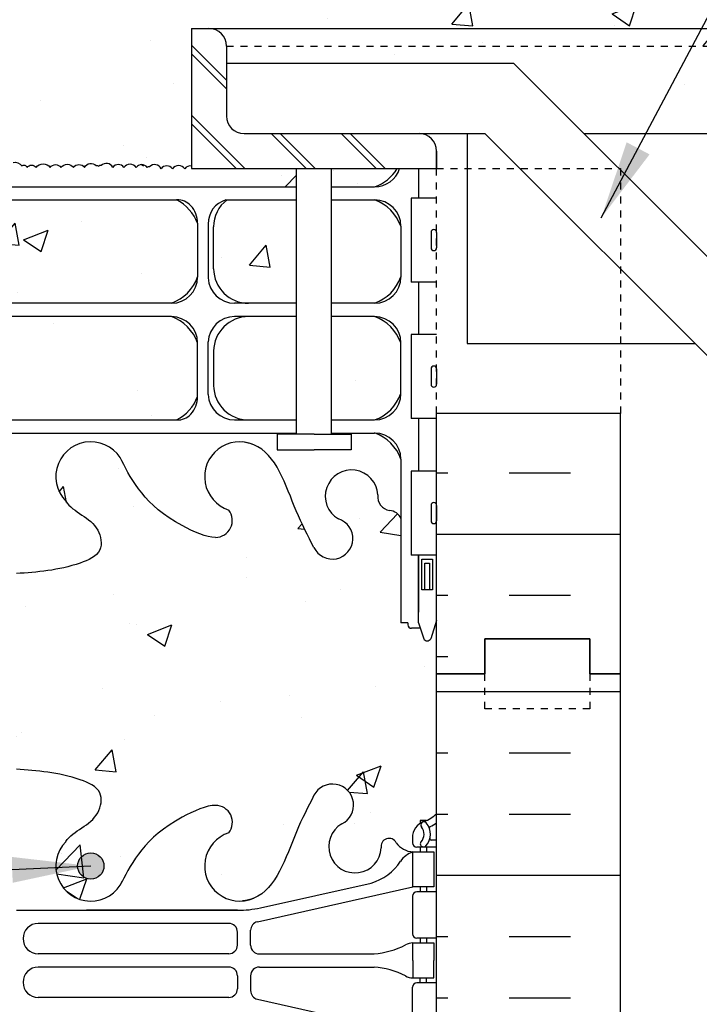
# Model space of a CAD drawing. Units: inches. Extents: x 254.4 to 312, y 112.9 to 189.8.
# Drawn here: x 279.8 to 289.5, y 157.1 to 171.2 of the extents above; entities that cross this region are included whole.
import ezdxf

# ---------------------------------------------------------------- set-up
doc = ezdxf.new("R2010")
doc.units = ezdxf.units.IN
doc.header["$LTSCALE"] = 0.5
doc.header["$MEASUREMENT"] = 0
doc.linetypes.add('DASHED2', pattern=[0.375, 0.25, -0.125])
doc.linetypes.add('HIDDEN2', pattern=[0.1875, 0.125, -0.0625])
for name, color, linetype in [('HATCH', 12, 'Continuous'), ('Hidden2', 12, 'HIDDEN2'), ('line25', 2, 'Continuous'), ('LINE3', 3, 'Continuous'), ('LINE50', 5, 'Continuous'), ('LINE9', 9, 'Continuous'), ('TEXT', 4, 'Continuous'), ('Web_Edge', 9, 'Continuous')]:
    doc.layers.add(name, color=color, linetype=linetype)
doc.styles.add('DIM', font='romans.shx', dxfattribs={"width": 0.7})
doc.dimstyles.new('ext_12', dxfattribs={"dimscale": 12, "dimtxt": 0.09375, "dimasz": 0.09375, "dimexe": 0.09375, "dimexo": 0.0625, "dimgap": 0.0625, "dimtad": 1, "dimdec": 1, "dimzin": 3, "dimdsep": 46, "dimlunit": 4, "dimtxsty": 'DIM', "dimcen": 0.09, "dimdle": 0.09375, "dimclrt": 4, "dimadec": 0, "dimazin": 0, "dimtfac": 1, "dimtdec": 1, "dimtmove": 2, "dimatfit": 3, "dimfxl": 1, "dimfrac": 2, "dimtolj": 1, "dimtzin": 0, "dimarcsym": 0})
pattern_1 = [(50, (0, 0), (3.5863, -0.31376), [0.375, -4.125]), (355, (0, 0), (-0.693757, 3.76096), [0.3, -3.3]), (100.4514, (0.299, -0.026), (2.892544, 3.4472), [0.3187, -3.50571]), (46.1842, (0, 1), (5.336207, -0.827596), [0.5625, -6.1875]), (96.6356, (0.4447, 0.931), (4.67331, 4.87059), [0.47805, -5.25857]), (351.1842, (0, 1), (4.67331, 4.87059), [0.45, -4.95]), (21, (0.5, 0.75), (2.984535, -2.013094), [0.375, -4.125]), (326, (0.5, 0.75), (1.216577, 3.62575), [0.3, -3.3]), (71.4514, (0.7487, 0.5822), (4.201112, 1.612656), [0.3187, -3.50571]), (37.5, (0, 0), (0.0607993, 1.6644693), [0, -3.26, 0, -3.35, 0, -3.3125]), (7.5, (0, 0), (1.315348, 1.9720586), [0, -1.91, 0, -3.185, 0, -1.2625]), (327.5, (-1.115, 0), (2.669112, -0.1127744), [0, -1.25, 0, -3.9, 0, -5.175]), (317.5, (-1.615, 0), (2.915931, 0.500525), [0, -1.625, 0, -2.59, 0, -3.675])]

# ---------------------------------------------------------------- blocks, each defined once
blk = doc.blocks.new('12-inch Hinge Pin Web')
at = {"layer": 'Web_Edge'}
for p, q in [((361.677, 208.905), (361.587, 208.905)), ((361.587, 208.905), (361.587, 208.863)), ((361.477, 208.656), (361.477, 208.588)), ((361.823, 208.626), (361.746, 208.626)), ((361.823, 208.526), (361.54, 208.526)), ((361.587, 208.526), (361.587, 208.456)), ((361.677, 208.526), (361.677, 208.456)), ((359.265, 207.459), (361.482, 207.956)), ((359.308, 207.658), (360.889, 208.011)), ((361.587, 207.956), (361.587, 207.886)), ((361.677, 207.956), (361.677, 207.886)), ((361.477, 207.823), (361.477, 207.288)), ((361.823, 207.886), (361.54, 207.886)), ((355.823, 207.622), (358.981, 207.622)), ((358.981, 207.622), (356.823, 207.622)), ((358.855, 207.435), (356.135, 207.435)), ((358.98, 207.126), (358.98, 207.31)), ((359.167, 207.125), (359.167, 207.337)), ((361.823, 207.226), (361.54, 207.226)), ((361.587, 207.226), (361.587, 207.156)), ((361.677, 207.226), (361.677, 207.156)), ((358.855, 207.001), (356.135, 207.001)), ((359.292, 207), (360.93, 207)), ((358.855, 206.811), (356.135, 206.811)), ((359.292, 206.812), (360.93, 206.812)), ((358.98, 206.686), (358.98, 206.502)), ((359.167, 206.687), (359.167, 206.475)), ((361.587, 206.586), (361.587, 206.656)), ((361.677, 206.586), (361.677, 206.656)), ((361.477, 205.988), (361.477, 206.523)), ((361.823, 206.586), (361.54, 206.586)), ((358.855, 206.377), (356.135, 206.377)), ((359.265, 206.353), (361.482, 205.856))]:
    blk.add_line(p, q, dxfattribs=at)
blk.add_lwpolyline([(361.782, 207.956), (361.482, 207.956), (361.482, 208.456), (361.782, 208.456)], close=True, dxfattribs=at)
for points in [[(361.482, 206.906), (361.482, 207.156), (361.782, 207.156), (361.782, 206.906)], [(361.482, 206.906), (361.482, 206.656), (361.782, 206.656), (361.782, 206.906)]]:
    blk.add_lwpolyline(points, dxfattribs=at)
for centre, radius, start, end in [((360.337, 209.126), 0.3, 296.0575, 152.403), ((358.665, 208.879), 0.242, 321.7673, 90), ((361.477, 209.363), 0.5, 289.4712, 313.7891), ((360.657, 208.532), 0.375, 120.1325, 357.0763), ((361.727, 208.656), 0.25, 109.4712, 180), ((361.641, 208.841), 0.045, 40.8121, 218.552), ((361.484, 208.71), 0.16, 317.5391, 39.9999), ((361.484, 208.71), 0.25, 317.5391, 39.8855), ((361.74, 208.8), 0.021, 116.0043, 196.536), ((361.477, 209.363), 0.6, 294.9252, 305.2168), ((359.011, 208.254), 0.5, 108.2063, 293.7861), ((361.143, 208.537), 0.113, 25.9431, 192.1844), ((361.745, 208.646), 0.0196, 164.5099, 270.5968), ((356.886, 208.254), 0.5, 135.8125, 335.181), ((361.52, 208.805), 0.352, 218.4669, 263.8709), ((361.54, 208.588), 0.0625, 180, 270), ((361.635, 208.572), 0.045, 137.5391, 317.5391), ((361.605, 208.113), 0.364, 109.6613, 145.0225), ((360.682, 208.725), 0.743, 286.1893, 327.2081), ((361.54, 207.823), 0.0625, 90, 180), ((358.981, 209.122), 1.5, 270, 282.5865), ((356.135, 207.218), 0.217, 90, 270), ((358.855, 207.31), 0.125, 0, 90), ((359.292, 207.337), 0.125, 102.6233, 180), ((361.54, 207.288), 0.0625, 180, 270), ((358.855, 207.126), 0.125, 270, 360), ((359.292, 207.125), 0.125, 180, 270), ((360.841, 208.167), 1.17, 274.3495, 297.3635), ((361.487, 206.937), 0.219, 91.08, 119.5063), ((356.135, 206.594), 0.217, 90, 270), ((358.855, 206.686), 0.125, 0, 90), ((359.292, 206.687), 0.125, 90, 180), ((360.841, 205.645), 1.17, 62.6365, 85.6505), ((361.487, 206.875), 0.219, 240.4937, 268.92), ((358.855, 206.502), 0.125, 270, 0), ((361.54, 206.523), 0.0625, 90, 180), ((359.292, 206.475), 0.125, 180, 257.3767)]:
    blk.add_arc(centre, radius, start, end, dxfattribs=at)
for points, knots in [([(356.527, 208.603), (356.635, 208.766), (356.995, 208.856), (357.072, 209.352), (356.524, 209.588), (356.12, 209.616), (355.823, 209.637)], [0.229407, 0.229407, 0.229407, 0.229407, 0.844432, 1.128849, 1.464331, 2.389004, 2.389004, 2.389004, 2.389004]), ([(360.072, 209.265), (359.986, 209.098), (359.733, 208.608), (359.519, 207.859), (359.109, 207.764), (359.052, 207.756)], [0, 0, 0, 0, 0.579211, 1.703896, 1.875321, 1.875321, 1.875321, 1.875321]), ([(358.665, 209.121), (358.544, 209.123), (357.71, 208.766), (357.471, 208.309), (357.33, 208.026)], [0.038125, 0.038125, 0.038125, 0.038125, 0.320663, 1.258119, 1.258119, 1.258119, 1.258119])]:
    blk.add_open_spline(points, degree=3, knots=knots, dxfattribs=at)
for points in [[(358.98, 207.131), (358.98, 207.305)], [(358.98, 206.681), (358.98, 206.507)]]:
    blk.add_open_spline(points, degree=1, dxfattribs=at)

msp = doc.modelspace()

# ---------------------------------------------------------------- hatches: boundary and pattern name
at = {"layer": 'HATCH'}
h = msp.add_hatch(dxfattribs=at)
h.set_pattern_fill('AR-CONC', color=256, scale=0.5)
h.set_pattern_definition(pattern_1)
edge = h.paths.add_edge_path()
edge.add_arc((285.436, 145.452), 0.5, 46.2109, 66.4218)
edge.add_line((285.636, 145.911), (285.546, 145.911))
edge.add_line((285.546, 145.911), (285.546, 145.952))
edge.add_arc((285.686, 146.16), 0.25, 180, 235.9442, ccw=False)
edge.add_line((285.436, 146.16), (285.436, 146.227))
edge.add_arc((285.499, 146.227), 0.0625, 90, 180, ccw=False)
edge.add_line((285.499, 146.29), (285.546, 146.29))
edge.add_line((285.546, 146.29), (285.546, 146.36))
edge.add_line((285.546, 146.36), (285.441, 146.36))
edge.add_arc((285.479, 146.01), 0.352, 96.1291, 141.5331)
edge.add_arc((285.101, 146.278), 0.113, 167.8156, 334.0569, ccw=False)
edge.add_arc((284.616, 146.283), 0.375, 2.9237, 239.8675)
edge.add_arc((284.296, 145.689), 0.3, -152.403, 63.9425, ccw=False)
edge.add_spline(control_points=[(284.03, 145.551), (283.944, 145.717), (283.691, 146.207), (283.497, 146.888), (283.171, 147.019)], knot_values=[0, 0, 0, 0, 0.579211, 1.703896, 1.703896, 1.703896, 1.703896], degree=3, periodic=0)
edge.add_spline(control_points=[(283.171, 147.019), (283.122, 147.039), (283.067, 147.051), (283.011, 147.059)], knot_values=[1.703896, 1.703896, 1.703896, 1.703896, 1.875321, 1.875321, 1.875321, 1.875321], degree=3, periodic=0)
edge.add_arc((282.97, 146.561), 0.5, 85.2926, 251.7937)
edge.add_arc((282.623, 145.936), 0.242, -90, 38.2327, ccw=False)
edge.add_spline(control_points=[(282.623, 145.694), (282.502, 145.692), (281.683, 146.044), (281.438, 146.491), (281.298, 146.771)], knot_values=[0.038125, 0.038125, 0.038125, 0.038125, 0.320663, 1.237398, 1.237398, 1.237398, 1.237398], degree=3, periodic=0)
edge.add_arc((280.845, 146.561), 0.5, 24.819, 224.1875)
edge.add_spline(control_points=[(280.486, 146.213), (280.594, 146.05), (280.954, 145.959), (281.03, 145.463), (280.482, 145.228), (280.078, 145.199), (279.782, 145.178)], knot_values=[0.229407, 0.229407, 0.229407, 0.229407, 0.844432, 1.128849, 1.464331, 2.389004, 2.389004, 2.389004, 2.389004], degree=3, periodic=0)
edge.add_spline(control_points=[(279.782, 145.178), (279.486, 145.199), (279.082, 145.228), (278.534, 145.463), (278.611, 145.959), (278.97, 146.05), (279.078, 146.213)], knot_values=[0.229407, 0.229407, 0.229407, 0.229407, 1.15408, 1.489562, 1.773979, 2.389004, 2.389004, 2.389004, 2.389004], degree=3, periodic=0)
edge.add_arc((278.72, 146.561), 0.5, 315.8125, 515.181)
edge.add_spline(control_points=[(278.266, 146.771), (278.126, 146.491), (277.881, 146.044), (277.062, 145.692), (276.941, 145.694)], knot_values=[0.038125, 0.038125, 0.038125, 0.038125, 0.95486, 1.237398, 1.237398, 1.237398, 1.237398], degree=3, periodic=0)
edge.add_arc((276.941, 145.936), 0.242, 141.7673, 270, ccw=False)
edge.add_arc((276.595, 146.561), 0.5, 288.2063, 454.7074)
edge.add_spline(control_points=[(276.554, 147.059), (276.497, 147.051), (276.443, 147.039), (276.393, 147.019)], knot_values=[1.703896, 1.703896, 1.703896, 1.703896, 1.875321, 1.875321, 1.875321, 1.875321], degree=3, periodic=0)
edge.add_spline(control_points=[(276.393, 147.019), (276.067, 146.888), (275.873, 146.207), (275.62, 145.717), (275.534, 145.551)], knot_values=[0, 0, 0, 0, 1.124685, 1.703896, 1.703896, 1.703896, 1.703896], degree=3, periodic=0)
edge.add_arc((275.268, 145.689), 0.3, 116.0575, 333.0375, ccw=False)
edge.add_arc((274.948, 146.283), 0.375, 300.1325, 537.0763)
edge.add_arc((274.463, 146.278), 0.113, -154.0569, 12.1844, ccw=False)
edge.add_arc((274.086, 146.01), 0.352, 38.4669, 83.8709)
edge.add_line((274.123, 146.36), (274.018, 146.36))
edge.add_line((274.018, 146.36), (274.018, 146.29))
edge.add_line((274.018, 146.29), (274.066, 146.29))
edge.add_arc((274.066, 146.227), 0.0625, 0, 90, ccw=False)
edge.add_line((274.128, 146.227), (274.128, 146.16))
edge.add_arc((273.878, 146.16), 0.25, 304.0558, 360, ccw=False)
edge.add_line((274.018, 145.952), (274.018, 145.911))
edge.add_line((274.018, 145.911), (273.928, 145.911))
edge.add_arc((274.128, 145.452), 0.5, 113.5782, 133.7891)
edge.add_line((273.782, 145.813), (273.782, 143.823))
edge.add_line((273.782, 143.823), (276.782, 143.823))
edge.add_line((276.782, 143.823), (277.782, 142.823))
edge.add_line((277.782, 142.823), (277.782, 144.823))
edge.add_line((277.782, 144.823), (278.782, 143.823))
edge.add_line((278.782, 143.823), (285.782, 143.823))
edge.add_line((285.782, 143.823), (285.782, 145.813))
h.paths.add_polyline_path([(282.37, 165.772), (282.37, 166.54, 0.225652), (281.995, 166.915), (277.57, 166.915, 0.225652), (277.195, 166.54), (277.195, 165.772, 0.185301), (277.493, 165.439), (282.071, 165.439, 0.185301)])
h.paths.add_polyline_path([(277.042, 168.237, 0.345102), (276.791, 168.582), (274.667, 168.582, 0.225652), (274.292, 168.207), (274.292, 167.481, 0.225652), (274.667, 167.106), (276.667, 167.106, 0.403872), (277.042, 167.468)])
h.paths.add_polyline_path([(282.37, 167.481), (282.37, 168.249, 0.185301), (282.071, 168.582), (277.493, 168.582, 0.185301), (277.195, 168.249), (277.195, 167.481, 0.225652), (277.57, 167.106), (281.995, 167.106, 0.225652)])
h.paths.add_polyline_path([(276.967, 166.422, 0.410093), (276.467, 166.915), (274.667, 166.915, 0.225652), (274.292, 166.54), (274.292, 165.814, 0.225652), (274.667, 165.439), (276.467, 165.439, 0.406005), (276.967, 165.925)])
h.paths.add_polyline_path([(283.782, 168.582), (282.791, 168.582, 0.24677), (282.597, 168.196), (282.597, 167.599, 0.410093), (283.097, 167.106), (283.782, 167.106)])
h.paths.add_polyline_path([(285.272, 168.207, 0.225652), (284.897, 168.582), (284.282, 168.582), (284.282, 167.106), (284.897, 167.106, 0.225652), (285.272, 167.481)])
h.paths.add_polyline_path([(285.272, 166.54, 0.225652), (284.897, 166.915), (284.282, 166.915), (284.282, 165.439), (284.897, 165.439, 0.225652), (285.272, 165.814)])
h.paths.add_polyline_path([(282.282, 171.03), (282.532, 171.03), (311.041, 171.03), (311.041, 172.28), (285.782, 172.28), (285.782, 172.315, 0.373638), (285.627, 172.276, 0.520567), (285.473, 172.276, 0.520567), (285.296, 172.276, 0.520567), (285.136, 172.276, 0.520567), (284.971, 172.305, 0.268314), (284.935, 172.295, 0.268314), (284.899, 172.305, 0.520567), (284.734, 172.276, 0.520567), (284.574, 172.276, 0.520567), (284.397, 172.276, 0.520567), (284.243, 172.276, 0.520567), (284.043, 172.276, 0.520567), (283.912, 172.276, 0.520567), (283.838, 172.299, 0.520567), (283.638, 172.299, 0.520567), (283.513, 172.299, 0.520567), (283.359, 172.299, 0.520567), (283.204, 172.299, 0.520567), (283.079, 172.299, 0.520567), (282.879, 172.299, 0.520567), (282.805, 172.276, 0.520567), (282.674, 172.276, 0.520567), (282.474, 172.276, 0.520567), (282.32, 172.276, 0.520567), (282.143, 172.276, 0.520567), (281.983, 172.276, 0.520567), (281.818, 172.305, 0.268314), (281.782, 172.295, 0.268314), (281.746, 172.305, 0.520567), (281.581, 172.276, 0.520567), (281.421, 172.276, 0.520567), (281.244, 172.276, 0.520567), (281.09, 172.276, 0.520567), (280.89, 172.276, 0.520567), (280.759, 172.276, 0.520567), (280.685, 172.299, 0.520567), (280.485, 172.299, 0.520567), (280.36, 172.299, 0.520567), (280.206, 172.299, 0.520567), (280.052, 172.299, 0.520567), (279.926, 172.299, 0.520567), (279.726, 172.299, 0.520567), (279.652, 172.276, 0.520567), (279.521, 172.276, 0.520567), (279.321, 172.276, 0.520567), (279.167, 172.276, 0.520567), (278.99, 172.276, 0.520567), (278.83, 172.276, 0.520567), (278.665, 172.305, 0.268314), (278.629, 172.295, 0.520567), (278.475, 172.295, 0.520567), (278.349, 172.295, 0.520567), (278.15, 172.295, 0.520567), (278.076, 172.272, 0.520567), (277.944, 172.272, 0.520567), (277.745, 172.272, 0.520567), (277.59, 172.272, 0.520567), (277.414, 172.272, 0.520567), (277.254, 172.272, 0.520567), (277.088, 172.3, 0.268314), (277.053, 172.29, 0.520567), (276.899, 172.29, 0.520567), (276.773, 172.29, 0.520567), (276.573, 172.29, 0.520567), (276.499, 172.267, 0.520567), (276.368, 172.267, 0.520567), (276.168, 172.267, 0.520567), (276.014, 172.267, 0.520567), (275.837, 172.267, 0.520567), (275.677, 172.267, 0.520567), (275.512, 172.296, 0.268314), (275.476, 172.285, 0.520567), (275.322, 172.285, 0.520567), (275.197, 172.285, 0.520567), (274.997, 172.285, 0.520567), (274.923, 172.262, 0.520567), (274.791, 172.262, 0.520567), (274.592, 172.262, 0.520567), (274.437, 172.262, 0.398029), (274.292, 172.292), (274.292, 171.126), (274.412, 170.926), (274.412, 170.813), (274.412, 170.701), (274.292, 170.501), (274.292, 169.144, 0.042495), (274.335, 169.049, -0.444408), (274.474, 169.032, -0.520567), (274.674, 169.032, -0.520567), (274.805, 169.032, -0.520567), (274.879, 169.055, -0.520567), (275.079, 169.055, -0.520567), (275.204, 169.055, -0.520567), (275.359, 169.055, -0.268314), (275.394, 169.065, -0.520567), (275.56, 169.036, -0.520567), (275.719, 169.036, -0.520567), (275.896, 169.036, -0.520567), (276.05, 169.036, -0.520567), (276.25, 169.036, -0.520567), (276.381, 169.036, -0.520567), (276.456, 169.059, -0.520567), (276.655, 169.059, -0.520567), (276.781, 169.059, -0.520567), (276.935, 169.059, -0.268314), (276.971, 169.07, -0.520567), (277.136, 169.041, -0.520567), (277.296, 169.041, -0.520567), (277.473, 169.041, -0.520567), (277.627, 169.041, -0.520567), (277.827, 169.041, -0.520567), (277.958, 169.041, -0.520567), (278.032, 169.064, -0.520567), (278.232, 169.064, -0.520567), (278.357, 169.064, -0.520567), (278.512, 169.064, -0.268314), (278.547, 169.074, -0.520567), (278.713, 169.046, -0.520567), (278.872, 169.046, -0.520567), (279.049, 169.046, -0.520567), (279.203, 169.046, -0.520567), (279.403, 169.046, -0.520567), (279.534, 169.046, -0.520567), (279.609, 169.069, -0.301516), (279.734, 169.118, -0.301516), (279.86, 169.069, -0.520567), (279.934, 169.046, -0.520567), (280.065, 169.046, -0.520567), (280.265, 169.046, -0.520567), (280.419, 169.046, -0.520567), (280.596, 169.046, -0.520567), (280.756, 169.046, -0.520567), (280.921, 169.074, -0.268314), (280.957, 169.064, -0.268314), (280.992, 169.074, -0.520567), (281.158, 169.046, -0.520567), (281.318, 169.046, -0.520567), (281.494, 169.046, -0.520567), (281.649, 169.046, -0.268314), (281.684, 169.056, -0.520567), (281.85, 169.028, -0.520567), (282.009, 169.028, -0.520567), (282.186, 169.028, -0.298348), (282.282, 169.066)])
h.paths.add_polyline_path([(311.041, 170.78), (282.782, 170.78), (282.782, 170.53), (286.884, 170.53), (287.884, 169.53), (311.041, 169.53)], flags=17)
h.paths.add_polyline_path([(311.041, 171.03), (282.532, 171.03, -0.414214), (282.782, 170.78), (311.041, 170.78)], flags=17)
h.paths.add_polyline_path([(285.782, 188.813), (278.782, 188.813), (277.782, 189.813), (277.782, 187.813), (276.782, 188.813), (273.782, 188.813), (273.782, 186.006, 0.088416), (273.928, 185.908), (274.018, 185.908), (274.018, 185.867, -0.249069), (274.128, 185.66), (274.128, 185.592, -0.414214), (274.066, 185.53), (274.018, 185.53), (274.018, 185.46), (274.123, 185.46, -0.168672), (274.309, 185.31, 0.17445), (274.717, 185.014), (276.297, 184.661, 0.054974), (276.624, 184.625), (279.782, 184.625), (282.94, 184.625, 0.054974), (283.267, 184.661), (284.848, 185.014, 0.17445), (285.255, 185.31, -0.168672), (285.441, 185.46), (285.546, 185.46), (285.546, 185.53), (285.499, 185.53, -0.414214), (285.436, 185.592), (285.436, 185.66, -0.249069), (285.546, 185.867), (285.546, 185.908), (285.636, 185.908, 0.088416), (285.782, 186.006)])
h = msp.add_hatch(dxfattribs=at)
h.set_pattern_fill('AR-CONC', color=256, scale=0.5)
h.set_pattern_definition([(50, (-42.8696, 0), (3.5863, -0.31376), [0.375, -4.125]), (355, (-42.8696, 0), (-0.693757, 3.76096), [0.3, -3.3]), (100.4514, (-42.5707, -0.026), (2.892544, 3.4472), [0.3187, -3.50571]), (46.1842, (-42.8696, 1), (5.336207, -0.827596), [0.5625, -6.1875]), (96.6356, (-42.425, 0.931), (4.67331, 4.87059), [0.47805, -5.25857]), (351.1842, (-42.8696, 1), (4.67331, 4.87059), [0.45, -4.95]), (21, (-42.3696, 0.75), (2.984535, -2.013094), [0.375, -4.125]), (326, (-42.3696, 0.75), (1.216577, 3.62575), [0.3, -3.3]), (71.4514, (-42.121, 0.5822), (4.201112, 1.612656), [0.3187, -3.50571]), (37.5, (-42.8696, 0), (0.0607993, 1.6644693), [0, -3.26, 0, -3.35, 0, -3.3125]), (7.5, (-42.8696, 0), (1.315348, 1.9720586), [0, -1.91, 0, -3.185, 0, -1.2625]), (327.5, (-43.9846, 0), (2.669112, -0.1127744), [0, -1.25, 0, -3.9, 0, -5.175]), (317.5, (-44.4846, 0), (2.915931, 0.500525), [0, -1.625, 0, -2.59, 0, -3.675])])
h.paths.add_polyline_path([(283.782, 169.03), (282.282, 169.03), (282.282, 169.066, 0.298348), (282.186, 169.028, 0.520567), (282.009, 169.028, 0.520567), (281.85, 169.028, 0.520567), (281.684, 169.056, 0.268314), (281.649, 169.046, 0.520567), (281.494, 169.046, 0.520567), (281.318, 169.046, 0.520567), (281.158, 169.046, 0.520567), (280.992, 169.074, 0.268314), (280.957, 169.064, 0.268314), (280.921, 169.074, 0.520567), (280.756, 169.046, 0.520567), (280.596, 169.046, 0.520567), (280.419, 169.046, 0.520567), (280.265, 169.046, 0.520567), (280.065, 169.046, 0.520567), (279.934, 169.046, 0.520567), (279.86, 169.069, 0.301516), (279.734, 169.118, 0.301516), (279.609, 169.069, 0.520567), (279.534, 169.046, 0.520567), (279.403, 169.046, 0.520567), (279.203, 169.046, 0.520567), (279.049, 169.046, 0.520567), (278.872, 169.046, 0.520567), (278.713, 169.046, 0.520567), (278.547, 169.074, 0.268314), (278.512, 169.064, 0.520567), (278.357, 169.064, 0.520567), (278.232, 169.064, 0.520567), (278.032, 169.064, 0.520567), (277.958, 169.041, 0.520567), (277.827, 169.041, 0.520567), (277.627, 169.041, 0.520567), (277.473, 169.041, 0.520567), (277.296, 169.041, 0.520567), (277.136, 169.041, 0.520567), (276.971, 169.07, 0.268314), (276.935, 169.059, 0.520567), (276.781, 169.059, 0.520567), (276.655, 169.059, 0.520567), (276.456, 169.059, 0.520567), (276.381, 169.036, 0.520567), (276.25, 169.036, 0.520567), (276.05, 169.036, 0.520567), (275.896, 169.036, 0.520567), (275.719, 169.036, 0.520567), (275.56, 169.036, 0.520567), (275.394, 169.065, 0.268314), (275.359, 169.055, 0.520567), (275.204, 169.055, 0.520567), (275.079, 169.055, 0.520567), (274.879, 169.055, 0.520567), (274.805, 169.032, 0.520567), (274.674, 169.032, 0.520567), (274.474, 169.032, 0.520567), (274.32, 169.032, 0.054994), (274.304, 169.05, 0.341174), (274.667, 168.769), (283.782, 168.769)])
h.paths.add_polyline_path([(285.254, 169.03), (284.282, 169.03), (284.282, 168.769), (284.897, 168.769, 0.326181)])
h = msp.add_hatch(dxfattribs=at)
h.set_pattern_fill('AR-CONC', color=256, scale=0.5)
h.set_pattern_definition(pattern_1)
edge = h.paths.add_edge_path()
edge.add_line((285.782, 161.813), (285.782, 162.573))
edge.add_line((285.782, 162.573), (285.697, 162.312))
edge.add_arc((285.647, 162.339), 0.0567, 208.0725, 331.9275, ccw=False)
edge.add_line((285.597, 162.312), (285.548, 162.462))
edge.add_line((285.548, 162.462), (285.422, 162.462))
edge.add_arc((285.422, 162.512), 0.05, 180, 270, ccw=False)
edge.add_line((285.372, 162.512), (285.372, 162.542))
edge.add_line((285.372, 162.542), (285.272, 162.542))
edge.add_line((285.272, 162.542), (285.272, 164.031))
edge.add_arc((285.098, 163.955), 0.19, 23.6297, 85.6939)
edge.add_arc((285.141, 164.343), 0.2, 172.8929, 261.6212, ccw=False)
edge.add_arc((284.568, 164.349), 0.375, 2.9237, 239.8675)
edge.add_arc((284.294, 163.744), 0.293, -154.2016, 73.0731, ccw=False)
edge.add_spline(control_points=[(284.03, 163.616), (283.944, 163.783), (283.691, 164.273), (283.497, 164.954), (283.171, 165.084)], knot_values=[0, 0, 0, 0, 0.579211, 1.703896, 1.703896, 1.703896, 1.703896], degree=3, periodic=0)
edge.add_spline(control_points=[(283.171, 165.084), (283.122, 165.104), (283.067, 165.117), (283.011, 165.125)], knot_values=[1.703896, 1.703896, 1.703896, 1.703896, 1.875321, 1.875321, 1.875321, 1.875321], degree=3, periodic=0)
edge.add_arc((282.97, 164.627), 0.5, 85.2926, 251.7937)
edge.add_arc((282.623, 164.002), 0.242, -90, 38.2327, ccw=False)
edge.add_spline(control_points=[(282.623, 163.76), (282.502, 163.758), (281.683, 164.109), (281.438, 164.556), (281.298, 164.836)], knot_values=[0.038125, 0.038125, 0.038125, 0.038125, 0.320663, 1.237398, 1.237398, 1.237398, 1.237398], degree=3, periodic=0)
edge.add_arc((280.845, 164.627), 0.5, 24.819, 224.1875)
edge.add_spline(control_points=[(280.486, 164.278), (280.594, 164.115), (280.954, 164.024), (281.03, 163.529), (280.482, 163.293), (280.078, 163.265), (279.782, 163.244)], knot_values=[0.229407, 0.229407, 0.229407, 0.229407, 0.844432, 1.128849, 1.464331, 2.389004, 2.389004, 2.389004, 2.389004], degree=3, periodic=0)
edge.add_spline(control_points=[(279.782, 163.244), (279.486, 163.265), (279.082, 163.293), (278.534, 163.529), (278.611, 164.024), (278.97, 164.115), (279.078, 164.278)], knot_values=[0.229407, 0.229407, 0.229407, 0.229407, 1.15408, 1.489562, 1.773979, 2.389004, 2.389004, 2.389004, 2.389004], degree=3, periodic=0)
edge.add_arc((278.72, 164.627), 0.5, 315.8125, 515.181)
edge.add_spline(control_points=[(278.266, 164.836), (278.126, 164.556), (277.881, 164.109), (277.062, 163.758), (276.941, 163.76)], knot_values=[0.038125, 0.038125, 0.038125, 0.038125, 0.95486, 1.237398, 1.237398, 1.237398, 1.237398], degree=3, periodic=0)
edge.add_arc((276.941, 164.002), 0.242, 141.7673, 270, ccw=False)
edge.add_arc((276.595, 164.627), 0.5, 288.2063, 454.7074)
edge.add_spline(control_points=[(276.554, 165.125), (276.497, 165.117), (276.443, 165.104), (276.393, 165.084)], knot_values=[1.703896, 1.703896, 1.703896, 1.703896, 1.875321, 1.875321, 1.875321, 1.875321], degree=3, periodic=0)
edge.add_spline(control_points=[(276.393, 165.084), (276.067, 164.954), (275.873, 164.273), (275.62, 163.783), (275.534, 163.616)], knot_values=[0, 0, 0, 0, 1.124685, 1.703896, 1.703896, 1.703896, 1.703896], degree=3, periodic=0)
edge.add_arc((275.27, 163.744), 0.293, 106.9269, 334.2016, ccw=False)
edge.add_arc((274.996, 164.349), 0.375, 300.1325, 537.0763)
edge.add_arc((274.423, 164.343), 0.2, -81.62, 7.1071, ccw=False)
edge.add_arc((274.466, 163.955), 0.19, 94.3036, 156.3684)
edge.add_line((274.292, 164.031), (274.292, 162.542))
edge.add_line((274.292, 162.542), (274.192, 162.542))
edge.add_line((274.192, 162.542), (274.192, 162.512))
edge.add_arc((274.142, 162.512), 0.05, -90, 0, ccw=False)
edge.add_line((274.142, 162.462), (274.016, 162.462))
edge.add_line((274.016, 162.462), (273.967, 162.312))
edge.add_arc((273.917, 162.339), 0.0567, 208.0725, 331.9275, ccw=False)
edge.add_line((273.867, 162.312), (273.782, 162.573))
edge.add_line((273.782, 162.573), (273.782, 161.813))
edge.add_line((273.782, 161.813), (273.782, 159.813))
edge.add_arc((274.128, 160.174), 0.5, 226.2109, 246.4218)
edge.add_line((273.928, 159.716), (274.018, 159.716))
edge.add_line((274.018, 159.716), (274.018, 159.674))
edge.add_arc((273.878, 159.467), 0.25, 0, 55.9442, ccw=False)
edge.add_line((274.128, 159.467), (274.128, 159.4))
edge.add_arc((274.066, 159.4), 0.0625, -90, 0, ccw=False)
edge.add_line((274.066, 159.337), (274.018, 159.337))
edge.add_line((274.018, 159.337), (274.018, 159.267))
edge.add_line((274.018, 159.267), (274.123, 159.267))
edge.add_arc((274.086, 159.617), 0.352, 276.1291, 321.5331)
edge.add_arc((274.463, 159.348), 0.113, -12.1844, 154.0569, ccw=False)
edge.add_arc((274.948, 159.344), 0.375, 182.9237, 419.8675)
edge.add_arc((275.268, 159.937), 0.3, 27.597, 243.9425, ccw=False)
edge.add_spline(control_points=[(275.534, 160.076), (275.62, 159.91), (275.873, 159.42), (276.067, 158.739), (276.393, 158.608)], knot_values=[0, 0, 0, 0, 0.579211, 1.703896, 1.703896, 1.703896, 1.703896], degree=3, periodic=0)
edge.add_spline(control_points=[(276.393, 158.608), (276.443, 158.588), (276.497, 158.576), (276.554, 158.567)], knot_values=[1.703896, 1.703896, 1.703896, 1.703896, 1.875321, 1.875321, 1.875321, 1.875321], degree=3, periodic=0)
edge.add_arc((276.595, 159.066), 0.5, 265.2926, 431.7937)
edge.add_arc((276.941, 159.69), 0.242, 90, 218.2327, ccw=False)
edge.add_spline(control_points=[(276.941, 159.932), (277.062, 159.934), (277.881, 159.583), (278.126, 159.136), (278.266, 158.856)], knot_values=[0.038125, 0.038125, 0.038125, 0.038125, 0.320663, 1.237398, 1.237398, 1.237398, 1.237398], degree=3, periodic=0)
edge.add_arc((278.72, 159.066), 0.5, 204.819, 404.1875)
edge.add_spline(control_points=[(279.078, 159.414), (278.97, 159.577), (278.611, 159.668), (278.534, 160.163), (279.082, 160.399), (279.486, 160.428), (279.782, 160.449)], knot_values=[0.229407, 0.229407, 0.229407, 0.229407, 0.844432, 1.128849, 1.464331, 2.389004, 2.389004, 2.389004, 2.389004], degree=3, periodic=0)
edge.add_spline(control_points=[(279.782, 160.449), (280.078, 160.428), (280.482, 160.399), (281.03, 160.163), (280.954, 159.668), (280.594, 159.577), (280.486, 159.414)], knot_values=[0.229407, 0.229407, 0.229407, 0.229407, 1.15408, 1.489562, 1.773979, 2.389004, 2.389004, 2.389004, 2.389004], degree=3, periodic=0)
edge.add_arc((280.845, 159.066), 0.5, 135.8125, 335.181)
edge.add_spline(control_points=[(281.298, 158.856), (281.438, 159.136), (281.683, 159.583), (282.502, 159.934), (282.623, 159.932)], knot_values=[0.038125, 0.038125, 0.038125, 0.038125, 0.95486, 1.237398, 1.237398, 1.237398, 1.237398], degree=3, periodic=0)
edge.add_arc((282.623, 159.69), 0.242, -38.2327, 90, ccw=False)
edge.add_arc((282.97, 159.066), 0.5, 108.2063, 274.7074)
edge.add_spline(control_points=[(283.011, 158.567), (283.067, 158.576), (283.122, 158.588), (283.171, 158.608)], knot_values=[1.703896, 1.703896, 1.703896, 1.703896, 1.875321, 1.875321, 1.875321, 1.875321], degree=3, periodic=0)
edge.add_spline(control_points=[(283.171, 158.608), (283.497, 158.739), (283.691, 159.42), (283.944, 159.91), (284.03, 160.076)], knot_values=[0, 0, 0, 0, 1.124685, 1.703896, 1.703896, 1.703896, 1.703896], degree=3, periodic=0)
edge.add_arc((284.296, 159.937), 0.3, -63.9425, 153.0375, ccw=False)
edge.add_arc((284.616, 159.344), 0.375, 120.1325, 357.0763)
edge.add_arc((285.101, 159.348), 0.113, 25.9431, 192.1844, ccw=False)
edge.add_arc((285.479, 159.617), 0.352, 218.4669, 263.8709)
edge.add_line((285.441, 159.267), (285.546, 159.267))
edge.add_line((285.546, 159.267), (285.546, 159.337))
edge.add_line((285.546, 159.337), (285.499, 159.337))
edge.add_arc((285.499, 159.4), 0.0625, 180, 270, ccw=False)
edge.add_line((285.436, 159.4), (285.436, 159.467))
edge.add_arc((285.686, 159.467), 0.25, 124.0558, 180, ccw=False)
edge.add_line((285.546, 159.674), (285.546, 159.716))
edge.add_line((285.546, 159.716), (285.636, 159.716))
edge.add_arc((285.436, 160.174), 0.5, 293.5782, 313.7891)
edge.add_line((285.782, 159.813), (285.782, 161.813))
at = {"layer": 'LINE3'}
msp.add_hatch(color=256, dxfattribs=at).paths.add_polyline_path([(280.657, 159.066, 1), (281.032, 159.066, 1)])

# ---------------------------------------------------------------- linework, layer by layer
at = {"layer": 'HATCH'}
for p, q in [((282.282, 170.794), (282.782, 170.294)), ((282.282, 170.669), (282.782, 170.169)), ((282.282, 169.794), (283.046, 169.03)), ((282.282, 169.669), (282.921, 169.03)), ((283.421, 169.53), (283.921, 169.03)), ((283.546, 169.53), (284.046, 169.03)), ((284.421, 169.53), (284.921, 169.03)), ((284.546, 169.53), (285.046, 169.03)), ((285.944, 164.679), (285.782, 164.679)), ((287.694, 164.679), (286.819, 164.679)), ((288.407, 163.804), (285.782, 163.804)), ((285.944, 162.929), (285.782, 162.929)), ((287.694, 162.929), (286.819, 162.929)), ((285.944, 162.054), (285.782, 162.054)), ((288.407, 161.554), (285.782, 161.554)), ((285.944, 160.679), (285.782, 160.679)), ((287.694, 160.679), (286.819, 160.679)), ((285.944, 159.804), (285.782, 159.804)), ((287.694, 159.804), (286.819, 159.804)), ((288.407, 158.929), (285.782, 158.929)), ((285.944, 158.054), (285.782, 158.054)), ((287.694, 158.054), (286.819, 158.054)), ((285.944, 157.179), (285.782, 157.179)), ((287.694, 157.179), (286.819, 157.179))]:
    msp.add_line(p, q, dxfattribs=at)
for points in [[(279.734, 169.118, -0.301516), (279.86, 169.069, -0.520567), (279.934, 169.046, -0.520567), (280.065, 169.046, -0.520567), (280.265, 169.046, -0.520567), (280.419, 169.046, -0.520567), (280.596, 169.046, -0.520567), (280.756, 169.046, -0.520567), (280.921, 169.074, -0.268314), (280.957, 169.064)], [(281.649, 169.046, 0.520567), (281.494, 169.046, 0.520567), (281.318, 169.046, 0.520567), (281.158, 169.046, 0.520567), (280.992, 169.074, 0.268314), (280.957, 169.064)], [(282.282, 169.066, 0.298348), (282.186, 169.028, 0.520567), (282.009, 169.028, 0.520567), (281.85, 169.028, 0.520567), (281.684, 169.056, 0.268314), (281.649, 169.046)]]:
    msp.add_lwpolyline(points, format="xyb", dxfattribs=at)
at = {"layer": 'Hidden2', "linetype": 'HIDDEN2'}
msp.add_line((282.782, 170.78), (311.041, 170.78), dxfattribs=at)
at = {"layer": 'Hidden2'}
for p, q in [((285.782, 165.53), (285.782, 169.03)), ((285.782, 169.03), (288.407, 169.03)), ((288.407, 169.03), (288.407, 165.53))]:
    msp.add_line(p, q, dxfattribs=at)
at = {"layer": 'line25'}
for p, q in [((282.282, 171.03), (282.282, 169.03)), ((282.282, 171.03), (282.532, 171.03)), ((282.782, 170.78), (282.782, 169.78)), ((283.032, 169.53), (285.532, 169.53)), ((285.782, 169.28), (285.782, 169.03)), ((285.782, 169.03), (285.782, 169.28)), ((282.282, 169.03), (285.782, 169.03)), ((283.782, 165.238), (283.782, 169.03)), ((284.282, 165.238), (284.282, 169.03)), ((285.782, 168.608), (285.417, 168.608)), ((285.417, 168.608), (285.417, 167.408)), ((285.702, 168.118), (285.702, 167.898)), ((285.742, 168.158), (285.742, 168.158)), ((285.782, 168.118), (285.782, 167.898)), ((285.782, 168.063), (285.782, 168.063)), ((285.742, 167.858), (285.742, 167.858)), ((285.782, 167.953), (285.782, 167.953)), ((285.782, 167.408), (285.417, 167.408)), ((285.782, 166.658), (285.417, 166.658)), ((285.417, 166.658), (285.417, 165.458)), ((285.702, 166.168), (285.702, 165.948)), ((285.782, 166.168), (285.782, 165.948)), ((285.782, 166.113), (285.782, 166.113)), ((285.782, 166.003), (285.782, 166.003)), ((285.742, 165.908), (285.742, 165.908)), ((285.782, 165.458), (285.417, 165.458)), ((285.782, 161.813), (285.782, 165.53)), ((288.407, 165.53), (285.782, 165.53)), ((285.782, 164.708), (285.417, 164.708)), ((285.417, 164.708), (285.417, 163.508)), ((285.702, 164.218), (285.702, 163.998)), ((285.742, 164.258), (285.742, 164.258)), ((285.782, 164.218), (285.782, 163.998)), ((285.782, 164.163), (285.782, 164.163)), ((285.782, 164.053), (285.782, 164.053)), ((285.742, 163.958), (285.742, 163.958)), ((285.782, 163.508), (285.417, 163.508)), ((285.782, 143.823), (285.782, 161.813))]:
    msp.add_line(p, q, dxfattribs=at)
for points in [[(284.032, 165.238), (283.503, 165.238), (283.503, 165.011), (284.032, 165.011)], [(284.032, 165.238), (284.561, 165.238), (284.561, 165.011), (284.301, 165.011)], [(284.301, 165.011), (284.032, 165.011)]]:
    msp.add_lwpolyline(points, dxfattribs=at)
for centre, radius, start, end in [((282.532, 170.78), 0.25, 0, 90), ((283.032, 169.78), 0.25, 180, 270), ((285.532, 169.28), 0.25, 0, 90), ((285.742, 168.118), 0.04, 90, 180), ((285.742, 168.118), 0.04, 360, 90), ((285.742, 167.898), 0.04, 180, 270), ((285.742, 167.898), 0.04, 270, 0), ((285.742, 166.168), 0.04, 90, 180), ((285.742, 166.168), 0.04, 360, 90), ((285.742, 165.948), 0.04, 180, 270), ((285.742, 165.948), 0.04, 270, 0), ((285.742, 164.218), 0.04, 90, 180), ((285.742, 164.218), 0.04, 360, 90), ((285.742, 163.998), 0.04, 180, 270), ((285.742, 163.998), 0.04, 270, 0)]:
    msp.add_arc(centre, radius, start, end, dxfattribs=at)
at = {"layer": 'LINE3'}
msp.add_circle((280.845, 159.066), 0.188, dxfattribs=at)
at = {"layer": 'LINE50'}
for p, q in [((288.407, 161.813), (288.407, 165.53)), ((288.407, 155.53), (288.407, 161.813))]:
    msp.add_line(p, q, dxfattribs=at)
for points in [[(288.407, 161.813), (287.97, 161.813), (287.97, 162.313), (286.47, 162.313), (286.47, 161.813), (285.782, 161.813)], [(285.782, 161.813), (286.47, 161.813), (286.47, 162.313), (287.97, 162.313), (287.97, 161.813), (288.407, 161.813)]]:
    msp.add_lwpolyline(points, dxfattribs=at)
at = {"layer": 'LINE9'}
for p, q in [((282.532, 171.03), (311.041, 171.03)), ((286.884, 170.53), (282.782, 170.53)), ((286.884, 170.53), (299.509, 157.905)), ((285.532, 169.53), (286.47, 169.53)), ((286.22, 169.53), (286.22, 166.53)), ((286.47, 169.53), (298.095, 157.905)), ((287.884, 169.53), (311.041, 169.53)), ((286.22, 166.53), (289.47, 166.53))]:
    msp.add_line(p, q, dxfattribs=at)
at = {"layer": 'LINE9', "linetype": 'DASHED2', "ltscale": 0.15}
msp.add_lwpolyline([(287.97, 161.813), (287.97, 161.813), (287.97, 161.313), (286.47, 161.313), (286.47, 161.813), (286.47, 161.813)], dxfattribs=at)
at = {"layer": 'Web_Edge'}
for p, q in [((274.667, 168.769), (283.782, 168.769)), ((284.282, 168.769), (284.897, 168.769)), ((277.493, 168.582), (282.105, 168.582)), ((282.774, 168.582), (283.782, 168.582)), ((284.282, 168.582), (284.897, 168.582)), ((282.37, 168.25), (282.37, 167.481)), ((282.522, 168.237), (282.522, 167.468)), ((282.597, 167.599), (282.597, 168.196)), ((285.272, 168.207), (285.272, 167.481)), ((281.995, 167.106), (277.57, 167.106)), ((283.782, 167.106), (282.897, 167.106)), ((284.897, 167.106), (284.282, 167.106)), ((281.995, 166.915), (277.57, 166.915)), ((283.782, 166.915), (282.897, 166.915)), ((284.897, 166.915), (284.282, 166.915)), ((282.522, 165.801), (282.522, 166.553)), ((282.37, 165.771), (282.37, 166.54)), ((282.597, 166.422), (282.597, 165.925)), ((285.272, 165.814), (285.272, 166.54)), ((277.493, 165.439), (282.105, 165.439)), ((282.897, 165.439), (283.782, 165.439)), ((284.282, 165.439), (284.897, 165.439)), ((274.667, 165.252), (283.782, 165.252)), ((284.282, 165.252), (284.897, 165.252)), ((285.272, 164.877), (285.272, 162.542)), ((285.782, 163.998), (285.782, 164.218)), ((285.782, 164.163), (285.782, 164.163)), ((285.782, 164.053), (285.782, 164.053)), ((285.522, 162.542), (285.522, 163.508)), ((285.372, 162.542), (285.272, 162.542)), ((285.372, 162.542), (285.372, 162.512)), ((285.372, 162.512), (285.372, 162.512)), ((285.522, 162.542), (285.597, 162.312)), ((285.782, 162.573), (285.697, 162.312)), ((285.548, 162.462), (285.422, 162.462))]:
    msp.add_line(p, q, dxfattribs=at)
for points in [[(285.522, 169.03), (285.522, 168.608)], [(285.522, 167.408), (285.522, 166.658)], [(285.522, 165.458), (285.522, 164.708)], [(285.522, 163.508), (285.522, 162.692)]]:
    msp.add_lwpolyline(points, dxfattribs=at)
for points in [[(285.572, 163.452), (285.722, 163.452), (285.722, 163.012), (285.572, 163.012)], [(285.612, 163.392), (285.682, 163.392), (285.682, 163.012), (285.612, 163.012)]]:
    msp.add_lwpolyline(points, close=True, dxfattribs=at)
for centre, radius, start, end in [((284.69, 169.351), 0.618, 289.569, 328.6698), ((284.897, 169.144), 0.375, 270.0009, 342.2614), ((281.786, 168.026), 0.624, 20.9119, 62.9034), ((282.088, 168.332), 0.25, 41.6296, 93.8791), ((282.868, 168.249), 0.346, 105.7884, 181.947), ((283.061, 168.204), 0.464, 125.5594, 181.0072), ((284.69, 168), 0.617, 19.5682, 70.4318), ((284.897, 168.207), 0.375, 360, 90), ((281.993, 168.25), 0.376, 0.0514, 41.6296), ((283.097, 167.606), 0.5, 180.8073, 270), ((281.788, 167.688), 0.617, 289.5682, 340.4318), ((281.995, 167.481), 0.375, 270, 360), ((282.897, 167.481), 0.375, 182.0304, 270), ((284.69, 167.688), 0.617, 289.5682, 340.4318), ((284.897, 167.481), 0.375, 270, 0), ((281.788, 166.333), 0.617, 19.5682, 70.4318), ((281.995, 166.54), 0.375, 0, 90), ((282.897, 166.54), 0.375, 90, 177.9696), ((283.097, 166.415), 0.5, 90, 179.1927), ((284.69, 166.333), 0.617, 19.5682, 70.4318), ((284.897, 166.54), 0.375, 360, 90), ((283.097, 165.939), 0.5, 180.8073, 270), ((281.786, 165.995), 0.624, 297.0966, 339.0881), ((281.993, 165.771), 0.376, 318.3704, 359.9486), ((282.897, 165.814), 0.375, 182.0304, 270), ((284.69, 166.021), 0.617, 289.5682, 340.4318), ((284.897, 165.814), 0.375, 270, 0), ((282.088, 165.689), 0.25, 266.1209, 318.3704), ((284.69, 164.67), 0.618, 19.5703, 70.431), ((284.897, 164.877), 0.375, 0.0021, 89.9991), ((280.845, 164.627), 0.5, 24.819, 224.1875), ((282.97, 164.627), 0.5, 66.2139, 251.7937), ((284.568, 164.349), 0.375, 2.9237, 239.8675), ((285.141, 164.343), 0.2, 172.8929, 261.62), ((282.623, 164.002), 0.242, 270, 38.2327), ((284.294, 163.744), 0.293, 205.7984, 73.0731), ((285.098, 163.955), 0.19, 23.6316, 85.6964), ((285.422, 162.512), 0.05, 180, 270), ((285.647, 162.339), 0.0567, 208.0725, 331.9275)]:
    msp.add_arc(centre, radius, start, end, dxfattribs=at)
for points, knots in [([(284.03, 163.616), (283.944, 163.783), (283.691, 164.273), (283.477, 165.022), (283.067, 165.117), (283.011, 165.125)], [0, 0, 0, 0, 0.579211, 1.703896, 1.875321, 1.875321, 1.875321, 1.875321]), ([(282.623, 163.76), (282.502, 163.758), (281.669, 164.115), (281.43, 164.572), (281.289, 164.855)], [0.038125, 0.038125, 0.038125, 0.038125, 0.320663, 1.258119, 1.258119, 1.258119, 1.258119]), ([(280.486, 164.278), (280.594, 164.115), (280.954, 164.024), (281.03, 163.529), (280.482, 163.293), (280.078, 163.265), (279.782, 163.244)], [0.229407, 0.229407, 0.229407, 0.229407, 0.844432, 1.128849, 1.464331, 2.389004, 2.389004, 2.389004, 2.389004])]:
    msp.add_open_spline(points, degree=3, knots=knots, dxfattribs=at)

# ---------------------------------------------------------------- block references
msp.add_blockref('12-inch Hinge Pin Web', (-76.041, -49.189), dxfattribs=at)

# ---------------------------------------------------------------- leaders
at = {"layer": 'TEXT'}
for points in [[(288.132, 168.325), (293.051, 177.609), (294.496, 177.609)], [(280.845, 159.066), (264.627, 158.276), (261.359, 158.276)]]:
    msp.add_leader(points, dimstyle='ext_12', override={"dimgap": 0.0625, "dimtad": 0}, dxfattribs=at)

doc.saveas('drawing.dxf')
